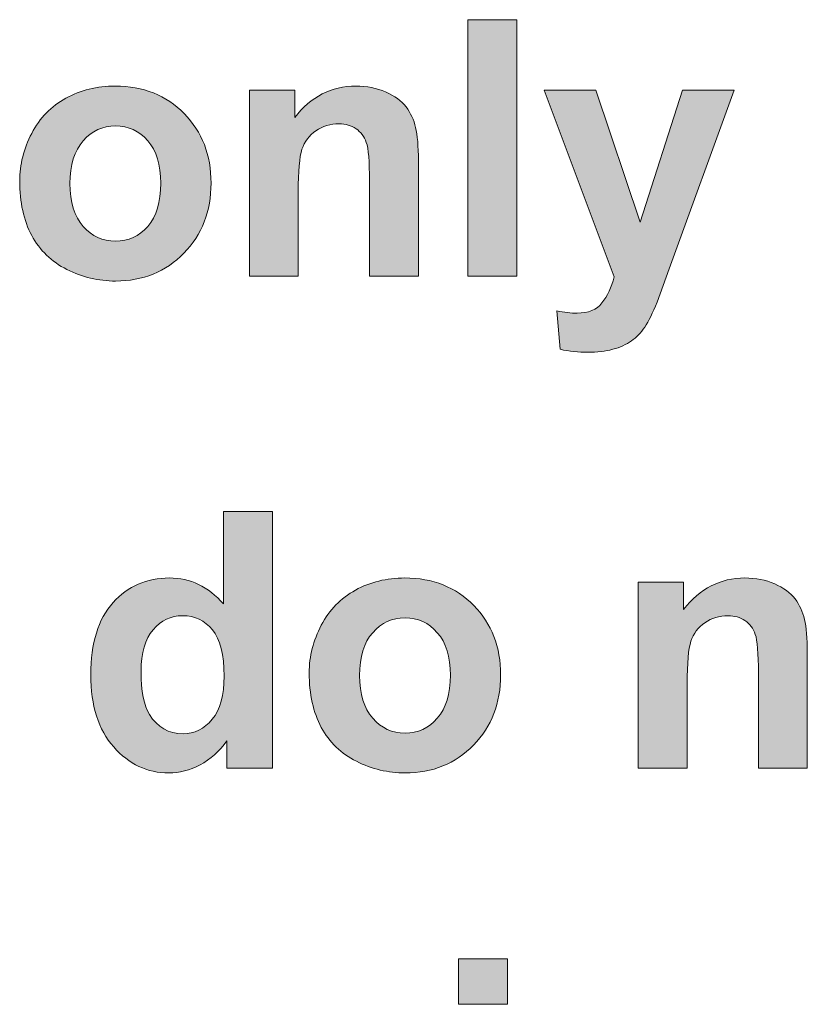
# Model space of a CAD drawing. Units: millimetres. Extents: x -5 to 527, y -75 to 44.
# Drawn here: x 403 to 409, y -67 to -59 of the extents above; entities that cross this region are included whole.
import ezdxf

# ---------------------------------------------------------------- set-up
doc = ezdxf.new("R2010")
doc.units = ezdxf.units.MM
doc.layers.add('CMP30-Back', color=7, linetype='Continuous', lineweight=15)

# ---------------------------------------------------------------- blocks, each defined once
blk = doc.blocks.new('CMP30-Back')
at = {"layer": 'CMP30-Back', "linetype": 'Continuous', "true_color": 0xbbbaba}
h = blk.add_hatch(color=9, dxfattribs=at)
h.dxf.hatch_style = 1
h.paths.add_polyline_path([(382.532008, 16.031492), (382.917947, 16.031492), (382.917947, 14.008665), (382.532008, 14.008665)])
h = blk.add_hatch(color=9, dxfattribs=at)
h.dxf.hatch_style = 1
edge = h.paths.add_edge_path()
edge.add_spline(control_points=[(379.091049, 14.329551), (379.027549, 14.447379), (378.995799, 14.590607), (378.995799, 14.759587)], knot_values=[0, 0, 0, 0, 1, 1, 1, 1], degree=3, periodic=0)
edge.add_spline(control_points=[(378.995799, 14.759587), (378.995799, 14.889057), (379.027549, 15.014293), (379.091049, 15.134943)], knot_values=[0, 0, 0, 0, 1, 1, 1, 1], degree=3, periodic=0)
edge.add_spline(control_points=[(379.091049, 15.134943), (379.154196, 15.256299), (379.243802, 15.348726), (379.360219, 15.411874)], knot_values=[0, 0, 0, 0, 1, 1, 1, 1], degree=3, periodic=0)
edge.add_spline(control_points=[(379.360219, 15.411874), (379.47593, 15.476079), (379.606105, 15.507829), (379.749685, 15.507829)], knot_values=[0, 0, 0, 0, 1, 1, 1, 1], degree=3, periodic=0)
edge.add_spline(control_points=[(379.749685, 15.507829), (379.970877, 15.507829), (380.151852, 15.43551), (380.294021, 15.290518)], knot_values=[0, 0, 0, 0, 1, 1, 1, 1], degree=3, periodic=0)
edge.add_spline(control_points=[(380.294021, 15.290518), (380.435133, 15.146585), (380.506041, 14.964199), (380.506041, 14.743007)], knot_values=[0, 0, 0, 0, 1, 1, 1, 1], degree=3, periodic=0)
edge.add_spline(control_points=[(380.506041, 14.743007), (380.506041, 14.520404), (380.434427, 14.335549), (380.291905, 14.189499)], knot_values=[0, 0, 0, 0, 1, 1, 1, 1], degree=3, periodic=0)
edge.add_spline(control_points=[(380.291905, 14.189499), (380.148677, 14.042743), (379.96876, 13.969718), (379.752508, 13.969718)], knot_values=[0, 0, 0, 0, 1, 1, 1, 1], degree=3, periodic=0)
edge.add_spline(control_points=[(379.752508, 13.969718), (379.618099, 13.969718), (379.489688, 14.000057), (379.368685, 14.06144)], knot_values=[0, 0, 0, 0, 1, 1, 1, 1], degree=3, periodic=0)
edge.add_spline(control_points=[(379.368685, 14.06144), (379.246624, 14.122118), (379.154196, 14.211724), (379.091049, 14.329551)], knot_values=[0, 0, 0, 0, 1, 1, 1, 1], degree=3, periodic=0)
edge = h.paths.add_edge_path(flags=16)
edge.add_spline(control_points=[(379.496038, 15.076382), (379.427246, 14.998418), (379.392674, 14.885529), (379.392674, 14.738774)], knot_values=[0, 0, 0, 0, 1, 1, 1, 1], degree=3, periodic=0)
edge.add_spline(control_points=[(379.392674, 14.738774), (379.392674, 14.592018), (379.427246, 14.479835), (379.496038, 14.401165)], knot_values=[0, 0, 0, 0, 1, 1, 1, 1], degree=3, periodic=0)
edge.add_spline(control_points=[(379.496038, 14.401165), (379.56483, 14.323201), (379.650202, 14.284043), (379.751802, 14.284043)], knot_values=[0, 0, 0, 0, 1, 1, 1, 1], degree=3, periodic=0)
edge.add_spline(control_points=[(379.751802, 14.284043), (379.853049, 14.284043), (379.937716, 14.323201), (380.005802, 14.401165)], knot_values=[0, 0, 0, 0, 1, 1, 1, 1], degree=3, periodic=0)
edge.add_spline(control_points=[(380.005802, 14.401165), (380.074946, 14.479835), (380.109166, 14.592724), (380.109166, 14.741596)], knot_values=[0, 0, 0, 0, 1, 1, 1, 1], degree=3, periodic=0)
edge.add_spline(control_points=[(380.109166, 14.741596), (380.109166, 14.88694), (380.074946, 14.998418), (380.005802, 15.076382)], knot_values=[0, 0, 0, 0, 1, 1, 1, 1], degree=3, periodic=0)
edge.add_spline(control_points=[(380.005802, 15.076382), (379.937716, 15.154346), (379.853049, 15.193504), (379.751802, 15.193504)], knot_values=[0, 0, 0, 0, 1, 1, 1, 1], degree=3, periodic=0)
edge.add_spline(control_points=[(379.751802, 15.193504), (379.650202, 15.193504), (379.56483, 15.154346), (379.496038, 15.076382)], knot_values=[0, 0, 0, 0, 1, 1, 1, 1], degree=3, periodic=0)
h = blk.add_hatch(color=9, dxfattribs=at)
h.dxf.hatch_style = 1
edge = h.paths.add_edge_path()
edge.add_line((382.141871, 14.919996), (382.141871, 14.008418))
edge.add_line((382.141871, 14.008418), (381.755933, 14.008418))
edge.add_line((381.755933, 14.008418), (381.755933, 14.755954))
edge.add_spline(control_points=[(381.755933, 14.755954), (381.755933, 14.914351), (381.747819, 15.016304), (381.730885, 15.063223)], knot_values=[0, 0, 0, 0, 1, 1, 1, 1], degree=3, periodic=0)
edge.add_spline(control_points=[(381.730885, 15.063223), (381.713952, 15.109437), (381.687141, 15.146126), (381.649746, 15.171526)], knot_values=[0, 0, 0, 0, 1, 1, 1, 1], degree=3, periodic=0)
edge.add_spline(control_points=[(381.649746, 15.171526), (381.612705, 15.196926), (381.567197, 15.209979), (381.514985, 15.209979)], knot_values=[0, 0, 0, 0, 1, 1, 1, 1], degree=3, periodic=0)
edge.add_spline(control_points=[(381.514985, 15.209979), (381.447252, 15.209979), (381.386927, 15.191634), (381.333658, 15.154946)], knot_values=[0, 0, 0, 0, 1, 1, 1, 1], degree=3, periodic=0)
edge.add_spline(control_points=[(381.333658, 15.154946), (381.280035, 15.118257), (381.243346, 15.069573), (381.223238, 15.008896)], knot_values=[0, 0, 0, 0, 1, 1, 1, 1], degree=3, periodic=0)
edge.add_spline(control_points=[(381.223238, 15.008896), (381.203483, 14.948218), (381.193605, 14.836034), (381.193605, 14.671993)], knot_values=[0, 0, 0, 0, 1, 1, 1, 1], degree=3, periodic=0)
edge.add_line((381.193605, 14.671993), (381.193605, 14.008418))
edge.add_line((381.193605, 14.008418), (380.808019, 14.008418))
edge.add_line((380.808019, 14.008418), (380.808019, 15.474562))
edge.add_line((380.808019, 15.474562), (381.166088, 15.474562))
edge.add_line((381.166088, 15.474562), (381.166088, 15.259721))
edge.add_spline(control_points=[(381.166088, 15.259721), (381.293794, 15.425173), (381.455013, 15.507723), (381.649394, 15.507723)], knot_values=[0, 0, 0, 0, 1, 1, 1, 1], degree=3, periodic=0)
edge.add_spline(control_points=[(381.649394, 15.507723), (381.734766, 15.507723), (381.812377, 15.492554), (381.883638, 15.461509)], knot_values=[0, 0, 0, 0, 1, 1, 1, 1], degree=3, periodic=0)
edge.add_spline(control_points=[(381.883638, 15.461509), (381.954546, 15.430465), (382.008169, 15.391307), (382.044505, 15.343682)], knot_values=[0, 0, 0, 0, 1, 1, 1, 1], degree=3, periodic=0)
edge.add_spline(control_points=[(382.044505, 15.343682), (382.080488, 15.295351), (382.105888, 15.241023), (382.120352, 15.180346)], knot_values=[0, 0, 0, 0, 1, 1, 1, 1], degree=3, periodic=0)
edge.add_spline(control_points=[(382.120352, 15.180346), (382.134463, 15.119668), (382.141871, 15.032884), (382.141871, 14.919996)], knot_values=[0, 0, 0, 0, 1, 1, 1, 1], degree=3, periodic=0)
h = blk.add_hatch(color=9, dxfattribs=at)
h.dxf.hatch_style = 1
edge = h.paths.add_edge_path()
edge.add_line((383.687215, 14.002879), (383.134059, 15.474668))
edge.add_line((383.134059, 15.474668), (383.54187, 15.474668))
edge.add_line((383.54187, 15.474668), (383.891826, 14.432915))
edge.add_line((383.891826, 14.432915), (384.225553, 15.474668))
edge.add_line((384.225553, 15.474668), (384.633365, 15.474668))
edge.add_line((384.633365, 15.474668), (384.120778, 14.064968))
edge.add_line((384.120778, 14.064968), (384.024823, 13.803912))
edge.add_spline(control_points=[(384.024823, 13.803912), (383.991309, 13.717835), (383.958853, 13.652218), (383.928515, 13.60671)], knot_values=[0, 0, 0, 0, 1, 1, 1, 1], degree=3, periodic=0)
edge.add_spline(control_points=[(383.928515, 13.60671), (383.89747, 13.561907), (383.862192, 13.525571), (383.822681, 13.497349)], knot_values=[0, 0, 0, 0, 1, 1, 1, 1], degree=3, periodic=0)
edge.add_spline(control_points=[(383.822681, 13.497349), (383.78317, 13.468774), (383.734134, 13.446901), (383.675573, 13.431026)], knot_values=[0, 0, 0, 0, 1, 1, 1, 1], degree=3, periodic=0)
edge.add_spline(control_points=[(383.675573, 13.431026), (383.617717, 13.415857), (383.552453, 13.407743), (383.479076, 13.407743)], knot_values=[0, 0, 0, 0, 1, 1, 1, 1], degree=3, periodic=0)
edge.add_spline(control_points=[(383.479076, 13.407743), (383.404992, 13.407743), (383.331967, 13.415857), (383.260706, 13.431026)], knot_values=[0, 0, 0, 0, 1, 1, 1, 1], degree=3, periodic=0)
edge.add_line((383.260706, 13.431026), (383.23319, 13.734768))
edge.add_spline(control_points=[(383.23319, 13.734768), (383.292456, 13.722421), (383.346431, 13.716424), (383.393703, 13.716424)], knot_values=[0, 0, 0, 0, 1, 1, 1, 1], degree=3, periodic=0)
edge.add_spline(control_points=[(383.393703, 13.716424), (383.482603, 13.716424), (383.547867, 13.743235), (383.590201, 13.796857)], knot_values=[0, 0, 0, 0, 1, 1, 1, 1], degree=3, periodic=0)
edge.add_spline(control_points=[(383.590201, 13.796857), (383.632534, 13.851185), (383.665342, 13.919624), (383.687215, 14.002879)], knot_values=[0, 0, 0, 0, 1, 1, 1, 1], degree=3, periodic=0)
h = blk.add_hatch(color=9, dxfattribs=at)
h.dxf.hatch_style = 1
edge = h.paths.add_edge_path()
edge.add_line((380.604078, 11.423297), (380.604078, 12.150725))
edge.add_line((380.604078, 12.150725), (380.990017, 12.150725))
edge.add_line((380.990017, 12.150725), (380.990017, 10.127897))
edge.add_line((380.990017, 10.127897), (380.631595, 10.127897))
edge.add_line((380.631595, 10.127897), (380.631595, 10.342739))
edge.add_spline(control_points=[(380.631595, 10.342739), (380.571622, 10.259484), (380.500714, 10.195984), (380.41887, 10.153297)], knot_values=[0, 0, 0, 0, 1, 1, 1, 1], degree=3, periodic=0)
edge.add_spline(control_points=[(380.41887, 10.153297), (380.337378, 10.110611), (380.254828, 10.089445), (380.171925, 10.089445)], knot_values=[0, 0, 0, 0, 1, 1, 1, 1], degree=3, periodic=0)
edge.add_spline(control_points=[(380.171925, 10.089445), (380.002945, 10.089445), (379.857953, 10.157531), (379.737656, 10.294056)], knot_values=[0, 0, 0, 0, 1, 1, 1, 1], degree=3, periodic=0)
edge.add_spline(control_points=[(379.737656, 10.294056), (379.617006, 10.430228), (379.556681, 10.61967), (379.556681, 10.863792)], knot_values=[0, 0, 0, 0, 1, 1, 1, 1], degree=3, periodic=0)
edge.add_spline(control_points=[(379.556681, 10.863792), (379.556681, 11.113206), (379.615595, 11.302647), (379.732717, 11.432822)], knot_values=[0, 0, 0, 0, 1, 1, 1, 1], degree=3, periodic=0)
edge.add_spline(control_points=[(379.732717, 11.432822), (379.850192, 11.562292), (379.998358, 11.627203), (380.17757, 11.627203)], knot_values=[0, 0, 0, 0, 1, 1, 1, 1], degree=3, periodic=0)
edge.add_spline(control_points=[(380.17757, 11.627203), (380.341964, 11.627203), (380.484133, 11.559117), (380.604078, 11.423297)], knot_values=[0, 0, 0, 0, 1, 1, 1, 1], degree=3, periodic=0)
edge = h.paths.add_edge_path(flags=16)
edge.add_spline(control_points=[(380.0481, 11.219392), (379.985306, 11.146367), (379.953556, 11.036653), (379.953556, 10.890603)], knot_values=[0, 0, 0, 0, 1, 1, 1, 1], degree=3, periodic=0)
edge.add_spline(control_points=[(379.953556, 10.890603), (379.953556, 10.734322), (379.975781, 10.620375), (380.019525, 10.550172)], knot_values=[0, 0, 0, 0, 1, 1, 1, 1], degree=3, periodic=0)
edge.add_spline(control_points=[(380.019525, 10.550172), (380.08232, 10.448925), (380.170867, 10.398125), (380.284461, 10.398125)], knot_values=[0, 0, 0, 0, 1, 1, 1, 1], degree=3, periodic=0)
edge.add_spline(control_points=[(380.284461, 10.398125), (380.37442, 10.398125), (380.451325, 10.435872), (380.514825, 10.512425)], knot_values=[0, 0, 0, 0, 1, 1, 1, 1], degree=3, periodic=0)
edge.add_spline(control_points=[(380.514825, 10.512425), (380.577972, 10.588272), (380.60937, 10.701867), (380.60937, 10.853561)], knot_values=[0, 0, 0, 0, 1, 1, 1, 1], degree=3, periodic=0)
edge.add_spline(control_points=[(380.60937, 10.853561), (380.60937, 11.022189), (380.578678, 11.14425), (380.517647, 11.217981)], knot_values=[0, 0, 0, 0, 1, 1, 1, 1], degree=3, periodic=0)
edge.add_spline(control_points=[(380.517647, 11.217981), (380.456264, 11.292417), (380.377242, 11.329459), (380.281639, 11.329459)], knot_values=[0, 0, 0, 0, 1, 1, 1, 1], degree=3, periodic=0)
edge.add_spline(control_points=[(380.281639, 11.329459), (380.188506, 11.329459), (380.110542, 11.293122), (380.0481, 11.219392)], knot_values=[0, 0, 0, 0, 1, 1, 1, 1], degree=3, periodic=0)
h = blk.add_hatch(color=9, dxfattribs=at)
h.dxf.hatch_style = 1
edge = h.paths.add_edge_path()
edge.add_spline(control_points=[(381.37585, 10.448996), (381.31235, 10.566824), (381.2806, 10.710051), (381.2806, 10.879032)], knot_values=[0, 0, 0, 0, 1, 1, 1, 1], degree=3, periodic=0)
edge.add_spline(control_points=[(381.2806, 10.879032), (381.2806, 11.008501), (381.31235, 11.133737), (381.37585, 11.254387)], knot_values=[0, 0, 0, 0, 1, 1, 1, 1], degree=3, periodic=0)
edge.add_spline(control_points=[(381.37585, 11.254387), (381.438997, 11.375743), (381.528955, 11.468171), (381.645019, 11.531318)], knot_values=[0, 0, 0, 0, 1, 1, 1, 1], degree=3, periodic=0)
edge.add_spline(control_points=[(381.645019, 11.531318), (381.761436, 11.595524), (381.890905, 11.627274), (382.034486, 11.627274)], knot_values=[0, 0, 0, 0, 1, 1, 1, 1], degree=3, periodic=0)
edge.add_spline(control_points=[(382.034486, 11.627274), (382.25603, 11.627274), (382.437358, 11.554954), (382.578822, 11.409962)], knot_values=[0, 0, 0, 0, 1, 1, 1, 1], degree=3, periodic=0)
edge.add_spline(control_points=[(382.578822, 11.409962), (382.720286, 11.266029), (382.790841, 11.083643), (382.790841, 10.862451)], knot_values=[0, 0, 0, 0, 1, 1, 1, 1], degree=3, periodic=0)
edge.add_spline(control_points=[(382.790841, 10.862451), (382.790841, 10.639849), (382.71958, 10.454993), (382.576705, 10.308943)], knot_values=[0, 0, 0, 0, 1, 1, 1, 1], degree=3, periodic=0)
edge.add_spline(control_points=[(382.576705, 10.308943), (382.434183, 10.162187), (382.254266, 10.089162), (382.037308, 10.089162)], knot_values=[0, 0, 0, 0, 1, 1, 1, 1], degree=3, periodic=0)
edge.add_spline(control_points=[(382.037308, 10.089162), (381.903253, 10.089162), (381.775194, 10.119501), (381.653486, 10.180885)], knot_values=[0, 0, 0, 0, 1, 1, 1, 1], degree=3, periodic=0)
edge.add_spline(control_points=[(381.653486, 10.180885), (381.531778, 10.241562), (381.438997, 10.331168), (381.37585, 10.448996)], knot_values=[0, 0, 0, 0, 1, 1, 1, 1], degree=3, periodic=0)
edge = h.paths.add_edge_path(flags=16)
edge.add_spline(control_points=[(381.781191, 11.195826), (381.712047, 11.117862), (381.677475, 11.004974), (381.677475, 10.858218)], knot_values=[0, 0, 0, 0, 1, 1, 1, 1], degree=3, periodic=0)
edge.add_spline(control_points=[(381.677475, 10.858218), (381.677475, 10.711462), (381.712047, 10.599279), (381.781191, 10.52061)], knot_values=[0, 0, 0, 0, 1, 1, 1, 1], degree=3, periodic=0)
edge.add_spline(control_points=[(381.781191, 10.52061), (381.850336, 10.442646), (381.935003, 10.403487), (382.036603, 10.403487)], knot_values=[0, 0, 0, 0, 1, 1, 1, 1], degree=3, periodic=0)
edge.add_spline(control_points=[(382.036603, 10.403487), (382.13785, 10.403487), (382.222869, 10.442646), (382.291308, 10.52061)], knot_values=[0, 0, 0, 0, 1, 1, 1, 1], degree=3, periodic=0)
edge.add_spline(control_points=[(382.291308, 10.52061), (382.3601, 10.599279), (382.393966, 10.712168), (382.393966, 10.86104)], knot_values=[0, 0, 0, 0, 1, 1, 1, 1], degree=3, periodic=0)
edge.add_spline(control_points=[(382.393966, 10.86104), (382.393966, 11.006385), (382.3601, 11.117862), (382.291308, 11.195826)], knot_values=[0, 0, 0, 0, 1, 1, 1, 1], degree=3, periodic=0)
edge.add_spline(control_points=[(382.291308, 11.195826), (382.222869, 11.27379), (382.13785, 11.312949), (382.036603, 11.312949)], knot_values=[0, 0, 0, 0, 1, 1, 1, 1], degree=3, periodic=0)
edge.add_spline(control_points=[(382.036603, 11.312949), (381.935003, 11.312949), (381.850336, 11.27379), (381.781191, 11.195826)], knot_values=[0, 0, 0, 0, 1, 1, 1, 1], degree=3, periodic=0)
h = blk.add_hatch(color=9, dxfattribs=at)
h.dxf.hatch_style = 1
edge = h.paths.add_edge_path()
edge.add_line((385.210756, 11.03944), (385.210756, 10.127862))
edge.add_line((385.210756, 10.127862), (384.824817, 10.127862))
edge.add_line((384.824817, 10.127862), (384.824817, 10.875398))
edge.add_spline(control_points=[(384.824817, 10.875398), (384.824817, 11.033796), (384.816703, 11.135748), (384.800123, 11.182668)], knot_values=[0, 0, 0, 0, 1, 1, 1, 1], degree=3, periodic=0)
edge.add_spline(control_points=[(384.800123, 11.182668), (384.783542, 11.228882), (384.756731, 11.265571), (384.718984, 11.290971)], knot_values=[0, 0, 0, 0, 1, 1, 1, 1], degree=3, periodic=0)
edge.add_spline(control_points=[(384.718984, 11.290971), (384.681589, 11.316371), (384.636787, 11.329423), (384.584223, 11.329423)], knot_values=[0, 0, 0, 0, 1, 1, 1, 1], degree=3, periodic=0)
edge.add_spline(control_points=[(384.584223, 11.329423), (384.516842, 11.329423), (384.456164, 11.311079), (384.402542, 11.27439)], knot_values=[0, 0, 0, 0, 1, 1, 1, 1], degree=3, periodic=0)
edge.add_spline(control_points=[(384.402542, 11.27439), (384.349273, 11.237701), (384.312231, 11.189018), (384.292475, 11.12834)], knot_values=[0, 0, 0, 0, 1, 1, 1, 1], degree=3, periodic=0)
edge.add_spline(control_points=[(384.292475, 11.12834), (384.27272, 11.067662), (384.262489, 10.955479), (384.262489, 10.791437)], knot_values=[0, 0, 0, 0, 1, 1, 1, 1], degree=3, periodic=0)
edge.add_line((384.262489, 10.791437), (384.262489, 10.127862))
edge.add_line((384.262489, 10.127862), (383.876903, 10.127862))
edge.add_line((383.876903, 10.127862), (383.876903, 11.594007))
edge.add_line((383.876903, 11.594007), (384.234973, 11.594007))
edge.add_line((384.234973, 11.594007), (384.234973, 11.379165))
edge.add_spline(control_points=[(384.234973, 11.379165), (384.363384, 11.544618), (384.52425, 11.627168), (384.718278, 11.627168)], knot_values=[0, 0, 0, 0, 1, 1, 1, 1], degree=3, periodic=0)
edge.add_spline(control_points=[(384.718278, 11.627168), (384.804003, 11.627168), (384.881967, 11.611998), (384.953228, 11.580954)], knot_values=[0, 0, 0, 0, 1, 1, 1, 1], degree=3, periodic=0)
edge.add_spline(control_points=[(384.953228, 11.580954), (385.023784, 11.549909), (385.077053, 11.510751), (385.113742, 11.463126)], knot_values=[0, 0, 0, 0, 1, 1, 1, 1], degree=3, periodic=0)
edge.add_spline(control_points=[(385.113742, 11.463126), (385.150078, 11.414796), (385.175125, 11.360468), (385.189236, 11.29979)], knot_values=[0, 0, 0, 0, 1, 1, 1, 1], degree=3, periodic=0)
edge.add_spline(control_points=[(385.189236, 11.29979), (385.2037, 11.239112), (385.210756, 11.152329), (385.210756, 11.03944)], knot_values=[0, 0, 0, 0, 1, 1, 1, 1], degree=3, periodic=0)
h = blk.add_hatch(color=9, dxfattribs=at)
h.dxf.hatch_style = 1
h.paths.add_polyline_path([(382.458983, 8.622454), (382.844922, 8.622454), (382.844922, 8.264031), (382.458983, 8.264031)])
at = {"layer": 'CMP30-Back'}
for points in [[(382.532008, 16.031492), (382.917947, 16.031492), (382.917947, 14.008665), (382.532008, 14.008665), (382.532008, 16.031492), (382.532008, 16.031492)], [(381.193605, 14.671993), (381.193605, 14.008418), (380.808019, 14.008418), (380.808019, 15.474562), (381.166088, 15.474562), (381.166088, 15.259721)], [(383.134059, 15.474668), (383.54187, 15.474668), (383.891826, 14.432915), (384.225553, 15.474668), (384.633365, 15.474668), (384.120778, 14.064968), (384.024823, 13.803912)], [(383.687215, 14.002879), (383.134059, 15.474668), (383.134059, 15.474668)], [(382.141871, 14.919996), (382.141871, 14.008418), (382.141871, 14.008418)], [(382.141871, 14.008418), (381.755933, 14.008418), (381.755933, 14.755954)], [(383.260706, 13.431026), (383.23319, 13.734768)], [(380.604078, 11.423297), (380.604078, 12.150725), (380.990017, 12.150725), (380.990017, 10.127897), (380.990017, 10.127897)], [(384.262489, 10.791437), (384.262489, 10.127862), (383.876903, 10.127862), (383.876903, 11.594007), (384.234973, 11.594007), (384.234973, 11.379165)], [(385.210756, 11.03944), (385.210756, 10.127862), (385.210756, 10.127862)], [(385.210756, 10.127862), (384.824817, 10.127862), (384.824817, 10.875398)], [(380.990017, 10.127897), (380.631595, 10.127897), (380.631595, 10.342739)], [(382.458983, 8.622454), (382.844922, 8.622454), (382.844922, 8.264031), (382.458983, 8.264031), (382.458983, 8.622454), (382.458983, 8.622454)]]:
    blk.add_lwpolyline(points, dxfattribs=at)
for points in [[(379.360219, 15.411874), (379.47593, 15.476079), (379.606105, 15.507829), (379.749685, 15.507829)], [(379.749685, 15.507829), (379.970877, 15.507829), (380.151852, 15.43551), (380.294021, 15.290518)], [(381.166088, 15.259721), (381.293794, 15.425173), (381.455013, 15.507723), (381.649394, 15.507723)], [(381.649394, 15.507723), (381.734766, 15.507723), (381.812377, 15.492554), (381.883638, 15.461509)], [(381.883638, 15.461509), (381.954546, 15.430465), (382.008169, 15.391307), (382.044505, 15.343682)], [(379.091049, 15.134943), (379.154196, 15.256299), (379.243802, 15.348726), (379.360219, 15.411874)], [(382.044505, 15.343682), (382.080488, 15.295351), (382.105888, 15.241023), (382.120352, 15.180346)], [(380.294021, 15.290518), (380.435133, 15.146585), (380.506041, 14.964199), (380.506041, 14.743007)], [(379.751802, 15.193504), (379.650202, 15.193504), (379.56483, 15.154346), (379.496038, 15.076382)], [(380.005802, 15.076382), (379.937716, 15.154346), (379.853049, 15.193504), (379.751802, 15.193504)], [(381.333658, 15.154946), (381.280035, 15.118257), (381.243346, 15.069573), (381.223238, 15.008896)], [(381.514985, 15.209979), (381.447252, 15.209979), (381.386927, 15.191634), (381.333658, 15.154946)], [(381.649746, 15.171526), (381.612705, 15.196926), (381.567197, 15.209979), (381.514985, 15.209979)], [(381.730885, 15.063223), (381.713952, 15.109437), (381.687141, 15.146126), (381.649746, 15.171526)], [(382.120352, 15.180346), (382.134463, 15.119668), (382.141871, 15.032884), (382.141871, 14.919996)], [(378.995799, 14.759587), (378.995799, 14.889057), (379.027549, 15.014293), (379.091049, 15.134943)], [(379.496038, 15.076382), (379.427246, 14.998418), (379.392674, 14.885529), (379.392674, 14.738774)], [(380.109166, 14.741596), (380.109166, 14.88694), (380.074946, 14.998418), (380.005802, 15.076382)], [(381.223238, 15.008896), (381.203483, 14.948218), (381.193605, 14.836034), (381.193605, 14.671993)], [(381.755933, 14.755954), (381.755933, 14.914351), (381.747819, 15.016304), (381.730885, 15.063223)], [(379.091049, 14.329551), (379.027549, 14.447379), (378.995799, 14.590607), (378.995799, 14.759587)], [(379.392674, 14.738774), (379.392674, 14.592018), (379.427246, 14.479835), (379.496038, 14.401165)], [(380.005802, 14.401165), (380.074946, 14.479835), (380.109166, 14.592724), (380.109166, 14.741596)], [(380.506041, 14.743007), (380.506041, 14.520404), (380.434427, 14.335549), (380.291905, 14.189499)], [(379.496038, 14.401165), (379.56483, 14.323201), (379.650202, 14.284043), (379.751802, 14.284043)], [(379.751802, 14.284043), (379.853049, 14.284043), (379.937716, 14.323201), (380.005802, 14.401165)], [(379.368685, 14.06144), (379.246624, 14.122118), (379.154196, 14.211724), (379.091049, 14.329551)], [(380.291905, 14.189499), (380.148677, 14.042743), (379.96876, 13.969718), (379.752508, 13.969718)], [(379.752508, 13.969718), (379.618099, 13.969718), (379.489688, 14.000057), (379.368685, 14.06144)], [(383.590201, 13.796857), (383.632534, 13.851185), (383.665342, 13.919624), (383.687215, 14.002879)], [(383.393703, 13.716424), (383.482603, 13.716424), (383.547867, 13.743235), (383.590201, 13.796857)], [(384.024823, 13.803912), (383.991309, 13.717835), (383.958853, 13.652218), (383.928515, 13.60671)], [(383.23319, 13.734768), (383.292456, 13.722421), (383.346431, 13.716424), (383.393703, 13.716424)], [(383.928515, 13.60671), (383.89747, 13.561907), (383.862192, 13.525571), (383.822681, 13.497349)], [(383.822681, 13.497349), (383.78317, 13.468774), (383.734134, 13.446901), (383.675573, 13.431026)], [(383.479076, 13.407743), (383.404992, 13.407743), (383.331967, 13.415857), (383.260706, 13.431026)], [(383.675573, 13.431026), (383.617717, 13.415857), (383.552453, 13.407743), (383.479076, 13.407743)], [(379.732717, 11.432822), (379.850192, 11.562292), (379.998358, 11.627203), (380.17757, 11.627203)], [(380.17757, 11.627203), (380.341964, 11.627203), (380.484133, 11.559117), (380.604078, 11.423297)], [(381.645019, 11.531318), (381.761436, 11.595524), (381.890905, 11.627274), (382.034486, 11.627274)], [(382.034486, 11.627274), (382.25603, 11.627274), (382.437358, 11.554954), (382.578822, 11.409962)], [(384.234973, 11.379165), (384.363384, 11.544618), (384.52425, 11.627168), (384.718278, 11.627168)], [(384.718278, 11.627168), (384.804003, 11.627168), (384.881967, 11.611998), (384.953228, 11.580954)], [(384.953228, 11.580954), (385.023784, 11.549909), (385.077053, 11.510751), (385.113742, 11.463126)], [(381.37585, 11.254387), (381.438997, 11.375743), (381.528955, 11.468171), (381.645019, 11.531318)], [(379.556681, 10.863792), (379.556681, 11.113206), (379.615595, 11.302647), (379.732717, 11.432822)], [(385.113742, 11.463126), (385.150078, 11.414796), (385.175125, 11.360468), (385.189236, 11.29979)], [(382.578822, 11.409962), (382.720286, 11.266029), (382.790841, 11.083643), (382.790841, 10.862451)], [(380.281639, 11.329459), (380.188506, 11.329459), (380.110542, 11.293122), (380.0481, 11.219392)], [(380.517647, 11.217981), (380.456264, 11.292417), (380.377242, 11.329459), (380.281639, 11.329459)], [(382.036603, 11.312949), (381.935003, 11.312949), (381.850336, 11.27379), (381.781191, 11.195826)], [(382.291308, 11.195826), (382.222869, 11.27379), (382.13785, 11.312949), (382.036603, 11.312949)], [(384.402542, 11.27439), (384.349273, 11.237701), (384.312231, 11.189018), (384.292475, 11.12834)], [(384.584223, 11.329423), (384.516842, 11.329423), (384.456164, 11.311079), (384.402542, 11.27439)], [(384.718984, 11.290971), (384.681589, 11.316371), (384.636787, 11.329423), (384.584223, 11.329423)], [(384.800123, 11.182668), (384.783542, 11.228882), (384.756731, 11.265571), (384.718984, 11.290971)], [(385.189236, 11.29979), (385.2037, 11.239112), (385.210756, 11.152329), (385.210756, 11.03944)], [(380.0481, 11.219392), (379.985306, 11.146367), (379.953556, 11.036653), (379.953556, 10.890603)], [(380.60937, 10.853561), (380.60937, 11.022189), (380.578678, 11.14425), (380.517647, 11.217981)], [(381.2806, 10.879032), (381.2806, 11.008501), (381.31235, 11.133737), (381.37585, 11.254387)], [(381.781191, 11.195826), (381.712047, 11.117862), (381.677475, 11.004974), (381.677475, 10.858218)], [(382.393966, 10.86104), (382.393966, 11.006385), (382.3601, 11.117862), (382.291308, 11.195826)], [(384.292475, 11.12834), (384.27272, 11.067662), (384.262489, 10.955479), (384.262489, 10.791437)], [(384.824817, 10.875398), (384.824817, 11.033796), (384.816703, 11.135748), (384.800123, 11.182668)], [(379.953556, 10.890603), (379.953556, 10.734322), (379.975781, 10.620375), (380.019525, 10.550172)], [(381.37585, 10.448996), (381.31235, 10.566824), (381.2806, 10.710051), (381.2806, 10.879032)], [(379.737656, 10.294056), (379.617006, 10.430228), (379.556681, 10.61967), (379.556681, 10.863792)], [(380.514825, 10.512425), (380.577972, 10.588272), (380.60937, 10.701867), (380.60937, 10.853561)], [(381.677475, 10.858218), (381.677475, 10.711462), (381.712047, 10.599279), (381.781191, 10.52061)], [(382.291308, 10.52061), (382.3601, 10.599279), (382.393966, 10.712168), (382.393966, 10.86104)], [(382.790841, 10.862451), (382.790841, 10.639849), (382.71958, 10.454993), (382.576705, 10.308943)], [(380.019525, 10.550172), (380.08232, 10.448925), (380.170867, 10.398125), (380.284461, 10.398125)], [(380.284461, 10.398125), (380.37442, 10.398125), (380.451325, 10.435872), (380.514825, 10.512425)], [(381.781191, 10.52061), (381.850336, 10.442646), (381.935003, 10.403487), (382.036603, 10.403487)], [(382.036603, 10.403487), (382.13785, 10.403487), (382.222869, 10.442646), (382.291308, 10.52061)], [(381.653486, 10.180885), (381.531778, 10.241562), (381.438997, 10.331168), (381.37585, 10.448996)], [(380.631595, 10.342739), (380.571622, 10.259484), (380.500714, 10.195984), (380.41887, 10.153297)], [(380.171925, 10.089445), (380.002945, 10.089445), (379.857953, 10.157531), (379.737656, 10.294056)], [(382.576705, 10.308943), (382.434183, 10.162187), (382.254266, 10.089162), (382.037308, 10.089162)], [(382.037308, 10.089162), (381.903253, 10.089162), (381.775194, 10.119501), (381.653486, 10.180885)], [(380.41887, 10.153297), (380.337378, 10.110611), (380.254828, 10.089445), (380.171925, 10.089445)]]:
    blk.add_open_spline(points, degree=3, dxfattribs=at)

msp = doc.modelspace()

# ---------------------------------------------------------------- block references
msp.add_blockref('CMP30-Back', (24, -75))

doc.saveas('drawing.dxf')
